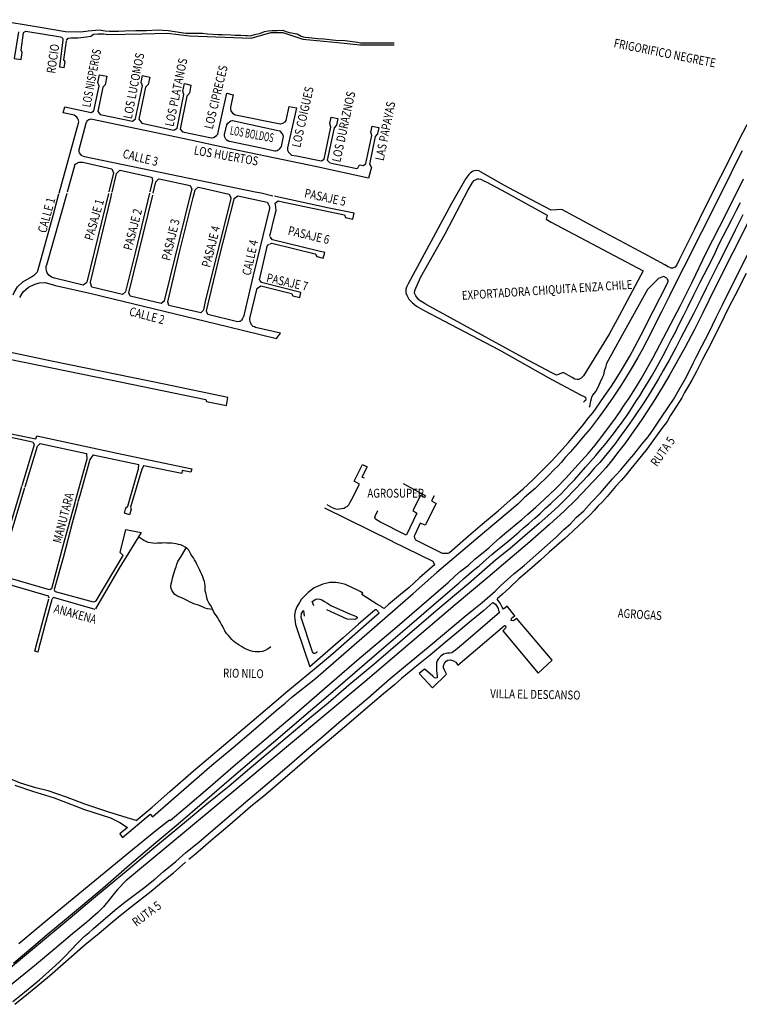
# Model space of a CAD drawing. Units: millimetres. Extents: x 292329 to 300644, y 6122268 to 6129833.
# Drawn here: x 298901 to 299551, y 6127697 to 6128585 of the extents above; entities that cross this region are included whole.
import ezdxf

# ---------------------------------------------------------------- set-up
doc = ezdxf.new("R2010")
doc.units = ezdxf.units.MM
for name, color, linetype in [('Asf-Hor', 9, 'Continuous'), ('Asf-Tie', 9, 'Continuous'), ('CALL-NO-PAV', 9, 'Continuous'), ('CALL-PAV', 9, 'Continuous'), ('Hor-Hor', 9, 'Continuous'), ('Hor-tie', 9, 'Continuous'), ('nombre calles', 9, 'Continuous'), ('TIE', 9, 'Continuous')]:
    doc.layers.add(name, color=color, linetype=linetype)
doc.styles.add('ROMANS', font='romans.shx', dxfattribs={"width": 0.9, "height": 1})

msp = doc.modelspace()

# ---------------------------------------------------------------- linework, layer by layer
at = {"layer": 'Asf-Hor'}
for points in [[(298879.35, 6128585.06), (298919.83, 6128578.3), (298942.67, 6128574.49), (298956.41, 6128574.11), (298963.18, 6128574.92), (298972.85, 6128575.78), (298978.43, 6128575.12), (298982.29, 6128574.72), (298990.27, 6128574.72), (298996.12, 6128575.12), (299006.1, 6128575.38), (299015.81, 6128575.38), (299026.31, 6128575.78), (299035.36, 6128575.25), (299051.18, 6128572.99), (299058.37, 6128572.99), (299066.21, 6128572.99), (299070.87, 6128572.33), (299080.14, 6128571.74), (299083.93, 6128571.74), (299091.86, 6128571.31), (299095.57, 6128571.06), (299100.91, 6128571.06), (299105.05, 6128570.88), (299106.86, 6128570.71), (299109.62, 6128570.62), (299111.34, 6128570.97), (299113.58, 6128571.83), (299118.49, 6128573.04), (299122.2, 6128574.33), (299125.56, 6128574.93), (299129.01, 6128575.19), (299133.66, 6128575.45), (299138.73, 6128575.48), (299141.56, 6128574.44), (299144.85, 6128573.39), (299151.71, 6128572.28), (299155.14, 6128570.34), (299157.23, 6128569.59), (299158.88, 6128569.29), (299162.23, 6128568.92), (299169.92, 6128568.1), (299175.67, 6128567.73), (299186.33, 6128566.72), (299195.13, 6128566.27), (299206.18, 6128564.78), (299208.94, 6128564.33), (299220.65, 6128564.33), (299235.28, 6128564.26), (299239.16, 6128564.26)], [(298904.74, 6128573.49), (298906.83, 6128574.72), (298938.21, 6128569.57)], [(298943.63, 6128566.26), (298944.88, 6128568.36), (298947.3, 6128568.71), (298951.66, 6128568.68), (298953.63, 6128568.67), (298959.16, 6128569.24), (298961.62, 6128569.57), (298961.62, 6128569.57), (298965.33, 6128570.08), (298967.77, 6128572.14), (298971.69, 6128572.37), (298974.7, 6128572.25), (298977.28, 6128572.25), (298979.4, 6128572.14), (298980.86, 6128571.81), (299011.83, 6128572.42), (299034.66, 6128572.87), (299054.5, 6128570.43), (299110.08, 6128568.45), (299127.95, 6128573.41), (299138.86, 6128573.41), (299156.73, 6128567.46), (299188.49, 6128564.48), (299208.34, 6128562.5), (299229.51, 6128562.5), (299239.22, 6128562.5)], [(298938.21, 6128569.57), (298939.2, 6128569.24), (298939.48, 6128568.81), (298939.94, 6128568.25), (298940.11, 6128567.51), (298940.16, 6128566.96)], [(299074.61, 6128478.43), (299076.19, 6128478.73), (299077.75, 6128479.72), (299078.92, 6128480.65), (299080, 6128481.92), (299080.48, 6128483.35), (299081.08, 6128486.45), (299088.12, 6128518.65)], [(299088.14, 6128518.76), (299093.88, 6128517.33)], [(299093.86, 6128517.21), (299091.52, 6128506.13), (299091.61, 6128504.33), (299091.87, 6128502.71), (299093.34, 6128500.65), (299095.81, 6128499.3)], [(298954.59, 6128493.23), (298954.38, 6128494.55), (298953.48, 6128496.28), (298952.81, 6128497.12), (298951.63, 6128498.16), (298950.45, 6128498.86), (298949.33, 6128499.38), (298940.54, 6128501.08), (298942.03, 6128506.38), (298965.63, 6128501.44), (298968.17, 6128502.88)], [(298971.73, 6128502.19), (298973.99, 6128499.65), (299002.94, 6128493.6), (299005.88, 6128495.66)], [(299136.55, 6128491.01), (299138.81, 6128491.67), (299140.96, 6128492.79), (299141.82, 6128494.27), (299144.52, 6128506.85), (299150.96, 6128505.44), (299149.79, 6128500.1), (299142.82, 6128469.5), (299142.97, 6128467.28), (299143.78, 6128465.54), (299145.28, 6128463.91), (299146.51, 6128462.92)], [(298936.82, 6128428.43), (298954.51, 6128492.95)], [(298960.94, 6128491.54), (298954.63, 6128467.6), (298954.63, 6128466.13), (298954.94, 6128465.09), (298956.14, 6128463.41), (298957.61, 6128462.42)], [(299218.67, 6128452.16), (299216.02, 6128442.15), (299169.28, 6128452.22), (299092.74, 6128468.25), (299048.59, 6128477.78), (298965.46, 6128495.27), (298963.67, 6128494.75), (298961.95, 6128493.51), (298961.09, 6128492.11), (298961.02, 6128491.83)], [(299008.76, 6128495.31), (299011.34, 6128491.57), (299040.5, 6128485.41), (299043.28, 6128487.24)], [(299089.47, 6128475.4), (299088.33, 6128476.27), (299087.32, 6128477.36), (299086.42, 6128478.96), (299086.08, 6128480.45), (299086.14, 6128481.35), (299088.26, 6128490.19), (299089.16, 6128491.84), (299090.5, 6128493.04), (299091.85, 6128493.8), (299092.98, 6128494.03)], [(299093.2, 6128493.98), (299135.66, 6128484.76)], [(299096.01, 6128499.26), (299136.42, 6128491.04)], [(299173.67, 6128457.82), (299175.95, 6128459.23), (299181.99, 6128488.09), (299181.09, 6128491.29), (299182.32, 6128497.28), (299188.49, 6128495.9), (299187.24, 6128489.79), (299184.95, 6128487.36), (299178.86, 6128458.38), (299180.82, 6128456.09)], [(299046.05, 6128486.33), (299048.08, 6128483.81), (299074.39, 6128478.48)], [(299135.78, 6128484.73), (299136.39, 6128484.45), (299137.67, 6128482.81), (299138.07, 6128482.4), (299138.66, 6128481.04), (299138.9, 6128479.93), (299138.87, 6128478.18), (299137.09, 6128470.76), (299136.48, 6128469.59), (299135.4, 6128468.32), (299134.57, 6128467.48), (299133.68, 6128466.86), (299132.75, 6128466.49)], [(299132.5, 6128466.5), (299131.59, 6128466.55), (299130.09, 6128466.68), (299119.62, 6128469.1), (299090.63, 6128475.09), (299089.78, 6128475.32)], [(298944.36, 6128429.83), (298951.38, 6128454.59), (298952.55, 6128455.48), (298953.56, 6128456.06), (298954.93, 6128456.4), (298956.25, 6128456.66), (298956.71, 6128456.61)], [(298956.97, 6128456.59), (298958.12, 6128456.47), (298984.35, 6128450.61)], [(298958.01, 6128462.27), (298959.59, 6128461.69), (299113.64, 6128429.83), (299119.07, 6128428.78), (299129.65, 6128426.23)], [(299146.68, 6128462.89), (299150.99, 6128462.14), (299173.44, 6128457.86)], [(299181.07, 6128456.04), (299205.38, 6128450.87), (299206.69, 6128451.54)], [(298991.79, 6128449.2), (299020.25, 6128442.9)], [(299027.01, 6128441.59), (299055.08, 6128435.57)], [(298925.66, 6128363.9), (298943.96, 6128428.43)], [(299062.52, 6128434.02), (299090.35, 6128427.8), (299091.86, 6128424.41), (299091.79, 6128424.14)], [(298917.75, 6128358.59), (298931.36, 6128408.53), (298936.65, 6128427.83)], [(299094.76, 6128423.46), (299094.87, 6128423.89), (299098.04, 6128426.15), (299124.52, 6128420.36), (299125.94, 6128418.38), (299126.49, 6128417.15), (299126.7, 6128415.66), (299126.66, 6128415.02)], [(299126.67, 6128414.69), (299111.89, 6128354.19), (299103.18, 6128317.13)], [(299126.96, 6128389.67), (299131.6, 6128408.51), (299132.59, 6128413.03), (299132.55, 6128416.07), (299132.04, 6128418.63)], [(299117.77, 6128350.28), (299124.86, 6128381.52), (299126.78, 6128382.52)], [(298961.76, 6128348.09), (298958.63, 6128345.65), (298932.61, 6128351.9), (298929.84, 6128352.94), (298927.53, 6128354.59), (298925.89, 6128356.6), (298925.33, 6128358.51), (298925.13, 6128360.91), (298925.23, 6128362.06), (298925.54, 6128363.49)], [(298901.32, 6128334.5), (298904.37, 6128339.58), (298909.18, 6128343.9), (298914.35, 6128346.18), (298918.93, 6128347.59), (298918.96, 6128347.59)], [(298919.17, 6128347.6), (298924.28, 6128347.86), (298933.69, 6128345.29), (298965.62, 6128338.08), (299088.82, 6128308.3), (299133.06, 6128297.44), (299136.67, 6128302.15), (299114.02, 6128307.34), (299113.2, 6128307.89), (299112.11, 6128308.43), (299111.43, 6128308.91), (299110.54, 6128309.73), (299109.79, 6128311.16), (299109.31, 6128312.46), (299108.95, 6128315), (299108.98, 6128315.13)], [(298996.7, 6128339.7), (298996.63, 6128339.42), (298994.04, 6128337.2), (298966.24, 6128343.86), (298965.1, 6128347.66)], [(299109.08, 6128315.52), (299115.62, 6128342.85)], [(299028.9, 6128329.16), (299000.96, 6128335.54), (298999.81, 6128338.63), (298999.82, 6128338.68)], [(299064.63, 6128320.7), (299035.81, 6128327.24)], [(299097.92, 6128312.48), (299070.9, 6128319.19), (299069.81, 6128322.06), (299069.84, 6128322.18)], [(299103.07, 6128316.71), (299102.42, 6128315.56), (299101.35, 6128313.9), (299100.6, 6128313.2), (299100.14, 6128312.93), (299099.24, 6128312.65), (299097.92, 6128312.48)], [(298890.63, 6128279.06), (298983.15, 6128260.28), (299069.29, 6128242.41), (299069.88, 6128240.75), (299088.04, 6128237.01), (299089.07, 6128244.32), (299031.53, 6128256.15), (298931.36, 6128276.8), (298891.73, 6128285.12), (298890.79, 6128285.76), (298890.34, 6128286.27), (298889.44, 6128287.4), (298889.68, 6128289.72)], [(298928.19, 6128070.63), (298883.19, 6128083.64)], [(298927.76, 6128063.11), (298927.14, 6128065.15), (298885.01, 6128077.29), (298881.49, 6128078.19), (298879.88, 6128076.9)], [(298933.21, 6128069.19), (298967.67, 6128059.76)], [(298969.41, 6128053.08), (298931.77, 6128063.79), (298930.41, 6128062.58)]]:
    msp.add_lwpolyline(points, dxfattribs=at)
at = {"layer": 'Asf-Tie'}
for points in [[(298900.23, 6128574.16), (298896.38, 6128550.16), (298902.5, 6128549.17), (298903.51, 6128555.5), (298902.53, 6128557.68), (298904.55, 6128573.35)], [(298940.16, 6128566.96), (298937.11, 6128542.57), (298941.51, 6128541.85), (298942.36, 6128547.01), (298941.02, 6128548.77), (298943.56, 6128565.79)], [(298968.19, 6128502.99), (298973.05, 6128525.2), (298971.68, 6128528.5), (298973.38, 6128535.4), (298979.75, 6128534.24), (298978.34, 6128526.28), (298976.25, 6128524.34), (298971.75, 6128502.27)], [(299005.91, 6128495.8), (299012.02, 6128525.47), (299010.83, 6128528.3), (299012.21, 6128534.67), (299018.58, 6128533.31), (299017.26, 6128526.63), (299014.72, 6128524.08), (299008.79, 6128495.44)], [(299043.29, 6128487.3), (299049.42, 6128517.43), (299048.39, 6128520.65), (299050.13, 6128527.38), (299055.78, 6128526.03), (299054.48, 6128518.8), (299052.19, 6128516.17), (299046.07, 6128486.43)], [(299206.81, 6128451.79), (299207.96, 6128454.1), (299211.53, 6128453.39), (299213.74, 6128455.41), (299219.15, 6128480.7), (299218.21, 6128483.72), (299219.4, 6128489.1), (299225.45, 6128487.87), (299224.3, 6128482.04), (299221.96, 6128479.83)], [(299221.96, 6128479.83), (299216.9, 6128454.72), (299218.58, 6128452.3)], [(298984.54, 6128450.57), (298985.8, 6128446.88), (298981.66, 6128429.63)], [(298984.67, 6128429.62), (298988.66, 6128446.35), (298991.57, 6128449.25)], [(299020.36, 6128442.88), (299021.12, 6128439.95), (299018.69, 6128429.78)], [(299021.67, 6128428.43), (299024.19, 6128438.78), (299026.88, 6128441.62)], [(298981.36, 6128428.37), (298961.81, 6128348.15)], [(298965.23, 6128348.14), (298983.37, 6128424.18), (298984.42, 6128428.59)], [(299018.39, 6128428.53), (299005.85, 6128376.08), (298996.73, 6128339.81)], [(299055.18, 6128435.55), (299056.54, 6128432.24), (299055.19, 6128426.74)], [(299057.73, 6128424.65), (299059.47, 6128431.72), (299062.43, 6128434.04)], [(298999.85, 6128338.8), (299021.3, 6128426.91)], [(299055.19, 6128426.74), (299031.75, 6128331.56)], [(299035.04, 6128330.67), (299045.85, 6128376.46), (299057.73, 6128424.65)], [(299091.69, 6128423.73), (299068.78, 6128330.81), (299067.25, 6128323.19)], [(299069.88, 6128322.35), (299074.36, 6128341.41), (299082.32, 6128373.87), (299094.76, 6128423.23)], [(299131.95, 6128418.82), (299131.75, 6128419.58), (299134.61, 6128421.73), (299139.79, 6128420.47), (299194.37, 6128409.07), (299195.34, 6128406.52), (299201.9, 6128404.99), (299203.05, 6128410.39), (299179.13, 6128415.3), (299136.37, 6128424.74), (299133.61, 6128425.41), (299131.35, 6128425.82)], [(299127.33, 6128382.81), (299128.71, 6128383.53), (299167.85, 6128373.97), (299169.38, 6128371.48), (299175.29, 6128369.97), (299176.68, 6128374.94), (299169.88, 6128376.55), (299129.39, 6128386.49), (299127.34, 6128389.22)], [(298895.25, 6128336.91), (298896.2, 6128339.02), (298899.2, 6128343.98), (298904.01, 6128348.44), (298911.93, 6128353.23), (298914.67, 6128355.02), (298916.17, 6128356.34), (298916.96, 6128357.3), (298917.7, 6128358.39)], [(299115.74, 6128342.92), (299118.95, 6128344.87), (299146.48, 6128337.91), (299147.89, 6128335.95), (299154.06, 6128334.36), (299155.08, 6128339.04), (299119.54, 6128347.85), (299117.84, 6128350.18)], [(299031.72, 6128331.44), (299031.67, 6128331.23), (299028.9, 6128329.16)], [(299035.81, 6128327.24), (299034.99, 6128330.51), (299035, 6128330.56)], [(299067.23, 6128323.06), (299067.22, 6128323.02), (299064.63, 6128320.7)], [(298902.91, 6128163.91), (298900.93, 6128157.42), (298879.3, 6128086.5), (298877.36, 6128085.61)], [(298882.91, 6128083.72), (298882.31, 6128085.67), (298905.88, 6128163.07)], [(298951.25, 6128150.27), (298940.5, 6128111.43), (298929.83, 6128071.58), (298928.36, 6128070.58)], [(298953.7, 6128149.58), (298948.53, 6128130.72), (298940.37, 6128099.72), (298932.47, 6128070.88), (298933.07, 6128069.23)], [(298968.13, 6128059.96), (298970.18, 6128060.87), (298994.49, 6128101.59), (298991.98, 6128104.29), (298997.11, 6128125.2), (299010.81, 6128122.3), (299008.43, 6128118.43)], [(299008.43, 6128118.43), (298991.07, 6128090.23), (298969.66, 6128053.51)], [(298930.28, 6128062.1), (298923.9, 6128038.92), (298920.04, 6128023.93), (298918.95, 6128019.7), (298917.6, 6128014.61), (298915.02, 6128015.26), (298917.05, 6128023.66), (298927.62, 6128062.6)]]:
    msp.add_lwpolyline(points, dxfattribs=at)
at = {"layer": 'CALL-NO-PAV'}
for points in [[(299051.5, 6128108.56), (299050.55, 6128109.22), (299048.58, 6128110.35), (299046.62, 6128111.23), (299044.63, 6128111.74), (299042.49, 6128112.28), (299040.45, 6128112.64), (299038.37, 6128112.84), (299036.25, 6128112.96), (299034.18, 6128112.93), (299031.96, 6128112.98), (299029.74, 6128112.95), (299027.68, 6128112.87), (299025.47, 6128112.69), (299023.4, 6128112.66), (299021.36, 6128112.92), (299019.33, 6128113.18), (299017.2, 6128113.53), (299015.25, 6128114.18), (299013.28, 6128115.21), (299011.5, 6128116.3), (299008.87, 6128118.18), (299008.43, 6128118.43)], [(299075.44, 6128052.84), (299070.84, 6128053.73), (299068.79, 6128054.28), (299066.78, 6128055.16), (299064.58, 6128056.09), (299062.57, 6128056.93), (299060.62, 6128057.53), (299058.49, 6128058.02), (299056.47, 6128059.01), (299054.46, 6128060.04), (299052.54, 6128061.07), (299050.57, 6128062.1), (299048.66, 6128062.95), (299046.71, 6128063.69), (299044.85, 6128064.44), (299042.98, 6128065.38), (299041.39, 6128066.62), (299040.08, 6128068.16), (299038.96, 6128069.9), (299038.06, 6128071.93), (299037.78, 6128074.04), (299038.09, 6128076.13), (299038.63, 6128078.36), (299039.29, 6128081.23), (299039.84, 6128083.32), (299040.39, 6128085.37), (299040.98, 6128087.41), (299041.68, 6128089.41), (299042.36, 6128091.61), (299042.95, 6128093.9), (299043.96, 6128096.34), (299045.1, 6128098.22), (299046.23, 6128099.99), (299051.21, 6128108.16), (299051.5, 6128108.56)], [(299075.44, 6128052.84), (299074.55, 6128054.83), (299073.42, 6128056.76), (299072.39, 6128058.51), (299070.89, 6128061.29), (299070.18, 6128063.38), (299069.76, 6128065.63), (299069.28, 6128067.97), (299068.68, 6128069.88), (299068.65, 6128071.95), (299068.56, 6128074.21), (299068.38, 6128076.37), (299067.92, 6128078.38), (299067.22, 6128080.28), (299066.42, 6128082.41), (299065.57, 6128084.5), (299064.72, 6128086.35), (299063.73, 6128088.38), (299062.94, 6128090.28), (299062.04, 6128092.17), (299061.16, 6128093.97), (299060.12, 6128095.85), (299059.13, 6128097.79), (299058.1, 6128099.53), (299057.03, 6128101.23), (299055.85, 6128102.92), (299054.67, 6128104.8), (299053.98, 6128106.65), (299052.38, 6128107.94), (299051.5, 6128108.56)], [(299128.03, 6128019.45), (299126.44, 6128018.23), (299124.8, 6128017.06), (299122.86, 6128016.02), (299120.25, 6128015.1), (299118.09, 6128014.78), (299115.97, 6128014.75), (299113.75, 6128014.86), (299111.72, 6128015.16), (299109.48, 6128015.66), (299107.14, 6128016.53), (299105.13, 6128017.37), (299103.21, 6128018.5), (299101.39, 6128019.59), (299099.42, 6128020.71), (299097.54, 6128021.9), (299095.85, 6128023.18), (299094.21, 6128024.51), (299092.66, 6128026.04), (299091.25, 6128027.63), (299089.74, 6128029.45), (299087.88, 6128031.45), (299086.49, 6128033.76), (299085.55, 6128035.65), (299084.51, 6128037.63), (299083.53, 6128039.42), (299082.18, 6128041.78), (299081.1, 6128043.52), (299080.02, 6128045.36), (299078.94, 6128047.15), (299077.53, 6128048.83), (299076.45, 6128050.57), (299075.55, 6128052.61), (299075.44, 6128052.84)], [(299006.38, 6127862.71), (298998.33, 6127865.1), (298980.92, 6127870.6), (298960.1, 6127877.32), (298943.42, 6127883.71), (298927.02, 6127889.4), (298915.83, 6127892.2), (298901.85, 6127896.43), (298891.23, 6127900.75)], [(298896.96, 6127894.41), (298912.92, 6127889.05), (298932.23, 6127883.05), (298959.85, 6127872.49), (298983.2, 6127865.15), (298991.7, 6127860.9), (298998.58, 6127856.29)]]:
    msp.add_lwpolyline(points, dxfattribs=at)
at = {"layer": 'CALL-PAV'}
for points in [[(299557.4, 6128490.29), (299550.42, 6128476.27), (299541.47, 6128458.58), (299533.83, 6128443.37), (299519.57, 6128415.31), (299510.24, 6128396.22), (299501.22, 6128378.14), (299496.57, 6128368.53), (299494.29, 6128363.9), (299492.79, 6128361.73), (299490.56, 6128361.05), (299489.26, 6128361.05), (299488.02, 6128361.58), (299486.53, 6128362.22), (299483.52, 6128363.91), (299465.2, 6128373.79), (299424.5, 6128395.42), (299401.79, 6128407.94), (299390.49, 6128413.79), (299380.97, 6128413.24), (299362.63, 6128422.89), (299338.22, 6128435.86), (299317.7, 6128447.49), (299315.52, 6128448.66), (299313.28, 6128448.99), (299310.39, 6128448.35), (299308.03, 6128446.88), (299306.48, 6128445.38), (299304.05, 6128441.72), (299291.11, 6128419.36), (299251.8, 6128346.65), (299250.3, 6128343.74), (299249.83, 6128341.93), (299249.75, 6128340.26), (299249.88, 6128338.68), (299250.54, 6128336.42), (299252.43, 6128333), (299255.64, 6128329.62), (299259.45, 6128326.72), (299265.67, 6128322.95), (299333.95, 6128287.38), (299378.37, 6128262.13), (299389.96, 6128256.07), (299398.94, 6128251.03), (299407.49, 6128246.79), (299411.86, 6128244.5), (299412.14, 6128242.64), (299411.82, 6128241.5), (299410.94, 6128240.78), (299410.05, 6128239.97)], [(299553.19, 6128466.76), (299548.16, 6128456.88), (299538.47, 6128436.87), (299528.38, 6128416.72), (299519.19, 6128398.59), (299514.01, 6128388.14), (299503.96, 6128368.07), (299496.71, 6128354.39), (299487.75, 6128335.83), (299480.61, 6128321.54), (299476.31, 6128313.33), (299471.54, 6128303.46), (299463.07, 6128287.35), (299459.08, 6128280.28), (299455.7, 6128274.57), (299452.33, 6128268.56), (299447.91, 6128261.56), (299443.41, 6128254.35), (299436.36, 6128243.75), (299432.71, 6128238.56), (299427.64, 6128231.45), (299422.48, 6128224.39), (299416.1, 6128216.11), (299409.78, 6128208.67), (299404.26, 6128202.15), (299397.93, 6128194.88), (299393.66, 6128189.97), (299390.14, 6128185.87), (299386.83, 6128182.29), (299383.54, 6128179.28), (299378.46, 6128173.82), (299375.81, 6128171.09), (299370.84, 6128166.46), (299366.5, 6128162.29), (299361.17, 6128157.65)], [(299463.83, 6128358.38), (299442.31, 6128317.9), (299433.37, 6128301.51), (299410.2, 6128263.93), (299408.15, 6128261.61), (299405.97, 6128260.46), (299404.41, 6128260.62), (299402.4, 6128260.86), (299399.75, 6128262.21), (299392.46, 6128266.45), (299391.16, 6128266.37), (299385.78, 6128264.28), (299381.6, 6128266.49), (299356.03, 6128280.04), (299268.19, 6128328.24), (299266.19, 6128329.3), (299262.84, 6128331.55), (299261.17, 6128332.68), (299258.9, 6128335.88), (299257.72, 6128338.33), (299257.91, 6128340.9), (299263.13, 6128352.35), (299285.16, 6128391.91), (299306.03, 6128431.66), (299309.8, 6128438.15), (299311.42, 6128440.13), (299314.29, 6128441.39), (299315.73, 6128441.39), (299317.52, 6128441.21), (299319.49, 6128440.13), (299322.72, 6128438.51), (299339.77, 6128429.36), (299377.44, 6128408.83), (299376.28, 6128405), (299380.94, 6128402.37), (299463.83, 6128358.38)], [(299374.76, 6128152.17), (299384.99, 6128162.09), (299394.37, 6128171.68), (299402.21, 6128180.34), (299408.16, 6128187.09), (299414.64, 6128194.06), (299420.73, 6128201.37), (299426.65, 6128208.98), (299432.69, 6128217.07), (299437.37, 6128223.39), (299442.46, 6128230.63), (299446.32, 6128236.34), (299451.47, 6128243.75), (299456.92, 6128252.52), (299462.07, 6128261.1), (299468.76, 6128272.7), (299472.89, 6128280.34), (299485.34, 6128303.76), (299497.62, 6128327.11), (299508.1, 6128348.41), (299521.27, 6128375.21), (299538.69, 6128409.27), (299554.6, 6128441.5)], [(299294.07, 6128073.88), (299297.63, 6128076.73), (299301.8, 6128080.6), (299310.8, 6128088.48), (299315.8, 6128092.37), (299322.34, 6128098.17), (299327.45, 6128102.54), (299334.35, 6128108.23), (299340.06, 6128112.97), (299345.47, 6128117.44), (299351.6, 6128122.8), (299355.99, 6128126.58), (299360.69, 6128130.51), (299366.05, 6128135.32), (299371.03, 6128139.69), (299375.96, 6128144.36), (299380.56, 6128148.63), (299386.42, 6128154.06), (299389.62, 6128157.16), (299397.6, 6128165.48), (299402.14, 6128170.4), (299408.01, 6128176.96), (299411.93, 6128181.25), (299416.56, 6128186.44), (299421.16, 6128191.84), (299425.47, 6128197.01), (299430.49, 6128202.9), (299438.04, 6128212.55), (299441.08, 6128216.73), (299444.38, 6128221.17), (299446.45, 6128224.15), (299448.78, 6128227.26), (299451.84, 6128231.83), (299458.09, 6128241.53), (299461.04, 6128245.75), (299464.38, 6128251.36), (299467.97, 6128257.29), (299471.43, 6128263.09), (299475.05, 6128269.41), (299478.13, 6128275.02), (299481.94, 6128282.13), (299485.63, 6128288.89), (299489.22, 6128296.2), (299493.03, 6128303.27), (299495.89, 6128309.13), (299500.3, 6128317.82), (299504.18, 6128325.63), (299509.81, 6128336.92), (299515.49, 6128348.21), (299519.04, 6128355.27), (299522.36, 6128361.45), (299525.83, 6128368.46), (299529.22, 6128375.25), (299532.38, 6128382.25), (299536.31, 6128389.88), (299540.1, 6128397.43), (299544.04, 6128404.84), (299548.11, 6128413.17), (299551.67, 6128420.06)], [(299554.06, 6128409.15), (299547.03, 6128395.21), (299538.72, 6128378.15), (299531.77, 6128364.48), (299525.68, 6128352.39), (299520.86, 6128343), (299515.93, 6128332.9), (299509.6, 6128320.33), (299498.1, 6128298.09), (299493.64, 6128289.62), (299487.37, 6128278), (299482.15, 6128268.57), (299477.71, 6128260.94), (299471.48, 6128250.68), (299468.18, 6128245.23), (299464.82, 6128240.09), (299456.29, 6128227.02), (299449.81, 6128218.09), (299444.11, 6128210.23), (299438.2, 6128201.97), (299431.61, 6128193.64), (299424.74, 6128185.74), (299420.08, 6128180.65), (299414.01, 6128173.69), (299408.64, 6128167.87), (299402.34, 6128161.12), (299394.09, 6128152.96), (299387.49, 6128146.33), (299380.49, 6128139.9), (299370.23, 6128130.68), (299357.3, 6128119.46), (299343.99, 6128108.02), (299330.7, 6128097.48), (299306.71, 6128076.45), (299276.98, 6128051.56), (299221, 6128003.37), (299198.25, 6127984.58), (299179.65, 6127968.41), (299159.93, 6127952.34), (299136.91, 6127933.06), (299119.83, 6127918.63), (299108.58, 6127909.28), (299090.38, 6127893.71), (299070.05, 6127877.42), (299051.65, 6127862.12), (299020.6, 6127836.27), (298999.13, 6127818.21), (298980.22, 6127802.36), (298966.16, 6127790.79), (298946.78, 6127774.64), (298912.65, 6127746.26), (298881.41, 6127720.41)], [(299559.68, 6128404.21), (299544.93, 6128375.18), (299528.44, 6128342.15), (299517.71, 6128320.54), (299510, 6128304.89), (299501.8, 6128289.7), (299488.03, 6128265.09), (299481.93, 6128254.87), (299474.38, 6128242.57), (299467.81, 6128232.16), (299462.8, 6128224.53), (299457.81, 6128217.34), (299455.44, 6128214.14), (299447.88, 6128203.45), (299442.09, 6128195.71), (299435.28, 6128187.14), (299430.16, 6128180.77), (299424.58, 6128174.41), (299403.32, 6128152.04), (299392.96, 6128141.99), (299379.51, 6128129.54), (299361.64, 6128114.04), (299349.6, 6128103.72), (299337.76, 6128093.84)], [(298895.17, 6127699.25), (298905.59, 6127707.89), (298919.13, 6127718.95), (298930.85, 6127729.28), (298936.89, 6127734.71), (298942.32, 6127740.17), (298953.15, 6127751.75), (298959.52, 6127758.03), (298963.83, 6127761.62), (298967.96, 6127765.3), (298982.82, 6127777.99), (298988.85, 6127783.13), (298996.2, 6127788.85), (299012.99, 6127801.64), (299023.22, 6127809.81), (299031.03, 6127816.53), (299042.15, 6127825.72), (299051.24, 6127833.63), (299062.78, 6127843.13), (299075.99, 6127854.33), (299090.17, 6127866.43), (299103.14, 6127877.62), (299116.76, 6127889.17), (299132.3, 6127902.34), (299144.49, 6127912.44), (299156.1, 6127922.71), (299172.9, 6127936.79), (299189.22, 6127951.04), (299194.64, 6127955.58), (299215.41, 6127973.09), (299235.69, 6127990.87), (299271.84, 6128020.53), (299303.21, 6128047), (299311.13, 6128053.24), (299318.54, 6128059.25), (299330.42, 6128069.64), (299335.5, 6128074.59), (299347.36, 6128085.07), (299356.63, 6128092.57), (299385.46, 6128118.35), (299392.41, 6128125.26), (299397.94, 6128129.99), (299403.61, 6128135.94), (299410.28, 6128141.97), (299417.41, 6128149.83), (299425.31, 6128158.29), (299432.59, 6128166.63), (299436.32, 6128170.87), (299439.39, 6128174.05), (299443.84, 6128178.92), (299451.32, 6128187.89), (299455.6, 6128192.71), (299463.02, 6128202.45), (299468.33, 6128208.74), (299473.41, 6128215.67), (299479.99, 6128225.73), (299487.5, 6128236.6), (299491.39, 6128242.58), (299495.31, 6128249.26), (299502.04, 6128261.41), (299506.71, 6128270.15), (299509.49, 6128275.66), (299511.94, 6128280.52), (299517, 6128290.62), (299523.42, 6128303.28), (299529.58, 6128315.67), (299535.45, 6128327.7), (299543.17, 6128343.05), (299549.94, 6128356.68), (299557.81, 6128372.68)], [(299275.3, 6128155.63), (299272.92, 6128150.95), (299277.04, 6128148.52), (299267.11, 6128129.07), (299262.58, 6128130.79), (299257.75, 6128120.31), (299257.36, 6128119.04), (299257.53, 6128117.74), (299258.52, 6128115.94), (299282.53, 6128103.95), (299287.92, 6128103.73), (299289.02, 6128104.5), (299293.93, 6128108.65), (299306.26, 6128119.37), (299316.78, 6128128.38), (299324.31, 6128134.74), (299332.98, 6128142), (299338.26, 6128146.59), (299346.66, 6128154.02), (299355.53, 6128161.81), (299364.01, 6128169.59), (299371.54, 6128177.12), (299381.64, 6128187.03), (299388.23, 6128194.18), (299396.57, 6128203.6), (299402.59, 6128210.83), (299408.87, 6128218.27), (299414.71, 6128225.84), (299418.81, 6128230.74), (299424.11, 6128238.63), (299429.3, 6128246.05), (299435.28, 6128254.57), (299439.46, 6128261.21), (299443.39, 6128267.41), (299448.1, 6128274.9), (299451.93, 6128281.48), (299456.48, 6128289.83), (299462.21, 6128300.82), (299473.03, 6128322.21), (299485.82, 6128347.44), (299486.4, 6128349.11), (299486.4, 6128350.19), (299485.77, 6128351.21), (299485.26, 6128351.83), (299483.45, 6128352.91), (299482.24, 6128353.54), (299477.86, 6128351.65), (299467.84, 6128341.59), (299442.37, 6128295.55), (299430.82, 6128275), (299430.04, 6128271.28), (299428.91, 6128268), (299428.61, 6128266.51), (299428.07, 6128264.37), (299426.74, 6128261.37), (299424.9, 6128257.5), (299423.04, 6128253.27), (299421.1, 6128250.04), (299419.4, 6128247.73), (299418.31, 6128246.35), (299417.46, 6128244.37), (299416.45, 6128240.82), (299415.42, 6128236.19), (299415.15, 6128235.14)], [(299556.9, 6128356.16), (299546.73, 6128336.09), (299541.7, 6128326.21), (299532.44, 6128307.64), (299527.83, 6128298.29), (299524.73, 6128292.07), (299522.31, 6128287.53), (299520.61, 6128284.34), (299517.56, 6128278.48), (299514.91, 6128273.19), (299512.08, 6128267.72), (299507.99, 6128259.99), (299504.03, 6128253.27), (299501.4, 6128248.71), (299498.86, 6128244.03), (299491.42, 6128232.08), (299488.31, 6128227.6), (299485.51, 6128222.69), (299480.43, 6128215.89), (299472.7, 6128205.18), (299467.25, 6128197.72), (299462.16, 6128191.22), (299452.88, 6128179.9), (299448.25, 6128174.24), (299444.1, 6128169.34), (299438.93, 6128163.88), (299431.48, 6128155.05), (299426.92, 6128149.92), (299423.38, 6128146.38), (299419.73, 6128142.4), (299415.7, 6128138.23), (299410.35, 6128132.9), (299406.17, 6128129.17), (299400.61, 6128123.74), (299396.61, 6128120.01), (299393.02, 6128116.77), (299379.25, 6128104.7), (299371.41, 6128097.55), (299363.89, 6128090.94), (299357.55, 6128085.55), (299351.67, 6128080.78), (299343.2, 6128072.53), (299337.09, 6128066.87), (299332.31, 6128062.7)], [(299178.6, 6128147.67), (299182.73, 6128145.33), (299185.48, 6128144.08), (299187.91, 6128143.36), (299193.9, 6128144.35), (299195.36, 6128145.23), (299196.82, 6128145.96), (299197.43, 6128146.61), (299198.21, 6128147.46), (299198.94, 6128148.54), (299199.62, 6128149.68), (299201.06, 6128152.48), (299207.86, 6128165.99), (299203.23, 6128168.75), (299210.6, 6128183.92), (299214.93, 6128181.58), (299210.17, 6128172.48), (299212.08, 6128171.69)], [(299247.47, 6128166.64), (299267.13, 6128155.89), (299266.92, 6128154.41), (299266.73, 6128154.12), (299263.01, 6128155.91), (299256.14, 6128142.44), (299259.81, 6128139.94), (299250.24, 6128120.24), (299249.59, 6128120.44), (299226.17, 6128132.03), (299222.48, 6128134.34), (299221.87, 6128136.07), (299222.24, 6128137.68), (299224.42, 6128142.43)], [(299361.17, 6128157.65), (299356.7, 6128153.64), (299350.97, 6128148.12), (299346.83, 6128144.69), (299342.89, 6128141.36), (299320.78, 6128122.86), (299277.75, 6128086.22), (299256.42, 6128067.54)], [(298900.4, 6127751.58), (298917.02, 6127765.46), (298935, 6127780.45), (299003.11, 6127836.42), (299025.67, 6127854.82), (299036.33, 6127863.37), (299037.09, 6127862.53), (299050.52, 6127873.98), (299073.15, 6127893.43), (299093.95, 6127911.33), (299113.78, 6127928.22), (299133.66, 6127945.17), (299151.07, 6127959.9), (299176.25, 6127981.72), (299207.55, 6128008.64), (299239.75, 6128035.88), (299288.06, 6128077.43), (299293.95, 6128083.13), (299299.24, 6128087.5), (299306.18, 6128093.02), (299312.34, 6128098.64), (299317.93, 6128103.2), (299324.57, 6128108.66), (299328.87, 6128112.62), (299334.49, 6128117.52), (299339.18, 6128121.67), (299354.45, 6128134.13), (299359.85, 6128138.99), (299366.95, 6128145.33), (299374.76, 6128152.17)], [(299237.71, 6128114.36), (299237.36, 6128114.53), (299237.18, 6128114.62), (299176.65, 6128144.47)], [(299237.71, 6128114.36), (299274.03, 6128096.73), (299275.62, 6128093.35), (299262.1, 6128081.56), (299252.67, 6128072.84)], [(299337.76, 6128093.84), (299323.77, 6128081.81), (299294.43, 6128057.06), (299212.96, 6127987.93), (299173.04, 6127954.67), (299103.42, 6127896.61), (299032.12, 6127837.43), (298997, 6127808.2), (298989.73, 6127800.6), (298986.51, 6127796.66), (298983.19, 6127792.6), (298976.94, 6127784.75), (298971.84, 6127779.54), (298961.76, 6127771.02), (298949.02, 6127760.27), (298933.05, 6127746.85), (298914.51, 6127731.59), (298890.59, 6127711.89)], [(298895.68, 6127734), (298911.5, 6127747.42), (298926.11, 6127759.73), (298943.38, 6127774.27), (298976.25, 6127801.68), (299000.36, 6127822.64), (299024.16, 6127842.67), (299044.18, 6127859.72), (299068.02, 6127880.04), (299092.27, 6127901.05), (299112.8, 6127918.55), (299134.22, 6127936.71), (299159.79, 6127958.45), (299175.37, 6127971.9), (299203.69, 6127996.16), (299231.96, 6128020.5), (299257.24, 6128042.18), (299274.64, 6128057.05), (299294.07, 6128073.88)], [(299252.67, 6128072.84), (299244.9, 6128066.42), (299234.21, 6128057.44), (299230.26, 6128054), (299228.44, 6128054.9), (299227.36, 6128055.62), (299223.53, 6128057.79), (299209.99, 6128066.46), (299210.82, 6128067.71), (299208.48, 6128069.14), (299206.1, 6128070.45), (299201.7, 6128072.6), (299195.87, 6128075.22), (299195.28, 6128075.45), (299190.16, 6128076.88), (299186.67, 6128077.47), (299181.02, 6128077.47), (299174.72, 6128075.72), (299167.05, 6128072.57), (299161.55, 6128068.47), (299155.32, 6128061.91), (299153.66, 6128059.29), (299151.51, 6128055.37), (299149.97, 6128051.56), (299149.25, 6128047.51), (299149.49, 6128044.06), (299150.21, 6128039.42), (299151.61, 6128034.98), (299163.22, 6128001.15)], [(298998.58, 6127856.29), (298991.77, 6127850.68), (298994.16, 6127847.31), (299019, 6127868.25), (299020.97, 6127865.98), (299037.8, 6127880.52), (299056.41, 6127896.6), (299074.64, 6127912.52), (299093.92, 6127928.62), (299112.17, 6127944.11), (299132.69, 6127961.75), (299140.76, 6127968.61), (299146.83, 6127973.9), (299168.24, 6127990.81), (299256.42, 6128067.54)], [(299166.76, 6128056.15), (299165.13, 6128060.33), (299168.4, 6128062.27), (299169.78, 6128062.49), (299172.09, 6128062.16), (299173.99, 6128061.58), (299176.38, 6128060.17), (299178.53, 6128058.93), (299182.17, 6128056.7), (299199.05, 6128049.08), (299205.16, 6128046.52), (299205.66, 6128046.11), (299205.82, 6128045.94), (299205.82, 6128045.78), (299205.82, 6128045.61), (299205.74, 6128045.28), (299205, 6128044.62), (299203.76, 6128044.04), (299196.81, 6128044.37), (299178.37, 6128052.56)], [(299328.25, 6128059.16), (299320.11, 6128052.09), (299313.5, 6128046.81), (299308.77, 6128042.75), (299297.66, 6128033.41), (299285.33, 6128023.21), (299271.7, 6128011.75), (299261.32, 6128003.41), (299245.78, 6127990.87), (299239.48, 6127984.9), (299229.67, 6127976.82)], [(299328.25, 6128059.16), (299330.77, 6128057.8), (299333.13, 6128054.03), (299333.44, 6128052.22), (299334.33, 6128050.32), (299301.73, 6128022.19), (299294.54, 6128016.33), (299291.22, 6128013.75), (299289.59, 6128013.49), (299287.47, 6128013.46), (299285.75, 6128013.15), (299283.8, 6128012.55), (299281.31, 6128010.91), (299278.9, 6128008.31), (299278.09, 6128006.69), (299277.4, 6128004.79), (299277.42, 6128001.75), (299277.41, 6127998.24), (299277.76, 6127995.22), (299278.13, 6127993.11), (299278.04, 6127991.85), (299277.96, 6127991.37), (299276.72, 6127990.89), (299275.6, 6127991.28), (299274.15, 6127992.77), (299267.57, 6127998.44), (299266.68, 6127999.03), (299261.68, 6127995.18), (299273.78, 6127982.3), (299286.45, 6127994.73), (299284.87, 6127997.67), (299283.81, 6128000.22), (299283.81, 6128002.13), (299284.59, 6128004.6), (299286.19, 6128006.35), (299287.75, 6128007.17), (299290.19, 6128007.6), (299292.92, 6128006.75), (299294.91, 6128005.37), (299296.65, 6128002.73), (299338.73, 6128038.5), (299339.7, 6128038.24), (299340.08, 6128037.3), (299339.69, 6128036.08), (299337.33, 6128033.72), (299369.23, 6127995.44), (299381.79, 6128007.19), (299349.75, 6128045.08), (299348.12, 6128043.77), (299347.19, 6128043.03), (299346.39, 6128042.83), (299344.92, 6128043.21), (299345, 6128044.66), (299345.71, 6128045.82), (299348.08, 6128047.28), (299341.33, 6128056.13), (299337.93, 6128053.21), (299336.79, 6128055.23), (299335.02, 6128058.59), (299333.19, 6128061.21), (299332.31, 6128062.7)], [(299006.38, 6127862.71), (299020.78, 6127874.58), (299036.67, 6127888.67), (299058.26, 6127907.37), (299085.04, 6127930.16), (299110.66, 6127951.9), (299137, 6127974.15), (299141.51, 6127978.18), (299174.2, 6128005.1), (299183.81, 6128013.42), (299219.15, 6128044.34), (299225.71, 6128050.04), (299223.29, 6128052.82), (299222.09, 6128052.69), (299206.98, 6128039.62), (299193.1, 6128027.43), (299163.22, 6128001.15)], [(299169.52, 6128015.17), (299169.57, 6128014.76), (299169.42, 6128014.46), (299168.72, 6128013.81), (299167.71, 6128013.4), (299166.76, 6128013.4), (299166.05, 6128013.91), (299165.6, 6128014.71), (299155.2, 6128045.78), (299155.64, 6128049.36), (299157.33, 6128052.12), (299158.04, 6128047.11)], [(299229.67, 6127976.82), (299219.63, 6127968.56), (299200.51, 6127951.91), (299184.4, 6127938.48), (299169.38, 6127925.67), (299149.51, 6127908.58), (299123.33, 6127886.19), (299109.55, 6127874.83), (299090.85, 6127858.6), (299073.72, 6127844.22), (299059.77, 6127832.27), (299053.94, 6127827.43)], [(298897, 6127696.82), (298909.19, 6127706.92), (298928.16, 6127722.38), (298945.73, 6127737.79), (298960.46, 6127750.83), (298972.88, 6127761.03), (298984.98, 6127771.08), (298993.57, 6127778.15), (299002.07, 6127785.17), (299019.81, 6127798.95), (299031.44, 6127808.45), (299039.94, 6127815.47), (299047.96, 6127822.48), (299050.89, 6127824.91)]]:
    msp.add_lwpolyline(points, dxfattribs=at)
at = {"layer": 'Hor-Hor'}
for points in [[(298866.56, 6128217.34), (298894.93, 6128211.2), (298915.91, 6128206.89), (298915.91, 6128206.89)], [(298866.6, 6128214.03), (298912.92, 6128204.32)], [(298915.94, 6128207.01), (298916.62, 6128209.57), (298993.37, 6128192.98), (299056.6, 6128179.83), (299055.85, 6128176.77), (299047.98, 6128178.34), (299047.52, 6128176.03)], [(298919.7, 6128202.73), (298919.73, 6128202.76), (298961.5, 6128193.84)], [(298967.43, 6128192.49), (299008.74, 6128183.75)], [(299013.35, 6128182.92), (299047.52, 6128176.03)]]:
    msp.add_lwpolyline(points, dxfattribs=at)
at = {"layer": 'Hor-tie'}
for points in [[(298912.98, 6128204.2), (298914.38, 6128201.39), (298903.08, 6128164.45)], [(298906.04, 6128163.62), (298917.25, 6128200.43), (298919.64, 6128202.68)], [(298961.5, 6128193.84), (298961.88, 6128188.7), (298951.4, 6128150.82)], [(298967.43, 6128192.49), (298964.45, 6128188.33), (298964.26, 6128187.24), (298955.43, 6128155.88), (298953.85, 6128150.13)], [(299013.35, 6128182.92), (299011.47, 6128179.46), (299001.3, 6128145.4), (299001.97, 6128143.31), (299000.48, 6128138.36), (298995.69, 6128139.84), (298997.01, 6128144.64), (298998.83, 6128146.21), (299008.59, 6128179.88), (299008.74, 6128183.75)]]:
    msp.add_lwpolyline(points, dxfattribs=at)
at = {"layer": 'TIE'}
msp.add_lwpolyline([(298965.1, 6128347.66), (298965.18, 6128348.01)], dxfattribs=at)

# ---------------------------------------------------------------- texts
at = {"layer": 'nombre calles', "style": 'ROMANS'}
for s, rotation, width, p in [('ROCIO', 81.62407, 0.8, (298933.24, 6128536.17)), ('FRIGORIFICO NEGRETE', 348.69, 0.8, (299436.94, 6128560.25)), ('LOS NISPEROS', 79.29, 0.7, (298965.03, 6128505.65)), ('LOS LUCOMOS', 79, 0.8, (299002.36, 6128495.04)), ('LOS PLATANOS', 78.3, 0.8, (299040.02, 6128488.15)), ('LOS CIPRECES', 76.57, 0.8, (299075.42, 6128485.79)), ('LOS COIGUES', 77.38, 0.8, (299154.49, 6128469.27)), ('LOS DURAZNOS', 77.81, 0.8, (299190.63, 6128455.98)), ('LAS PAPAYAS', 78.6, 0.8, (299229.73, 6128457.32)), ('LOS BOLDOS', 349.58, 0.6, (299090.62, 6128481.59)), ('CALLE 3', 346.2, 0.8, (298993.63, 6128460.6)), ('LOS HUERTOS', 349.94, 0.8, (299058.04, 6128463.6)), ('PASAJE 5', 347.8, 0.8, (299157.65, 6128424.95)), ('CALLE 1', 74.93, 0.8, (298925.09, 6128392.15)), ('PASAJE 1', 74.23, 0.8, (298967.15, 6128385.25)), ('PASAJE 2', 75.64, 0.8, (299002.37, 6128376.41)), ('PASAJE 3', 76.48, 0.8, (299036.9, 6128367.18)), ('PASAJE 4', 75.81, 0.8, (299073.07, 6128361.05)), ('PASAJE 6', 346.56, 0.8, (299142.8, 6128391.3)), ('CALLE 4', 77.35, 0.8, (299109.58, 6128353.8)), ('PASAJE 7', 347.35, 0.8, (299123.39, 6128348.61)), ('EXPORTADORA CHIQUITA ENZA CHILE', 3.72, 0.8, (299300.6, 6128332.27)), ('CALLE 2', 345.26, 0.8, (298999.53, 6128318.39)), ('RUTA 5', 54.64, 0.8, (299476.44, 6128181.32)), ('MANUTARA', 75.59, 0.8, (298938.62, 6128112.15)), ('ANAKENA', 344.5, 0.8, (298931.42, 6128050.36)), ('AGROGAS', 356.52, 0.8, (299440.78, 6128045.8)), ('RIO NILO', 358.84, 0.8, (299084.75, 6127991.74)), ('VILLA EL DESCANSO', 358.95, 0.8, (299325.88, 6127973.2)), ('RUTA 5', 36.87, 0.8, (299006.52, 6127766.53))]:
    msp.add_text(s, height=8, rotation=rotation, dxfattribs=dict(at, width=width)).set_placement(p)
at = {"layer": 'nombre calles', "style": 'ROMANS', "width": 0.8}
msp.add_text('AGROSUPER', height=8, dxfattribs=at).set_placement((299215.08, 6128153.89))

doc.saveas('drawing.dxf')
